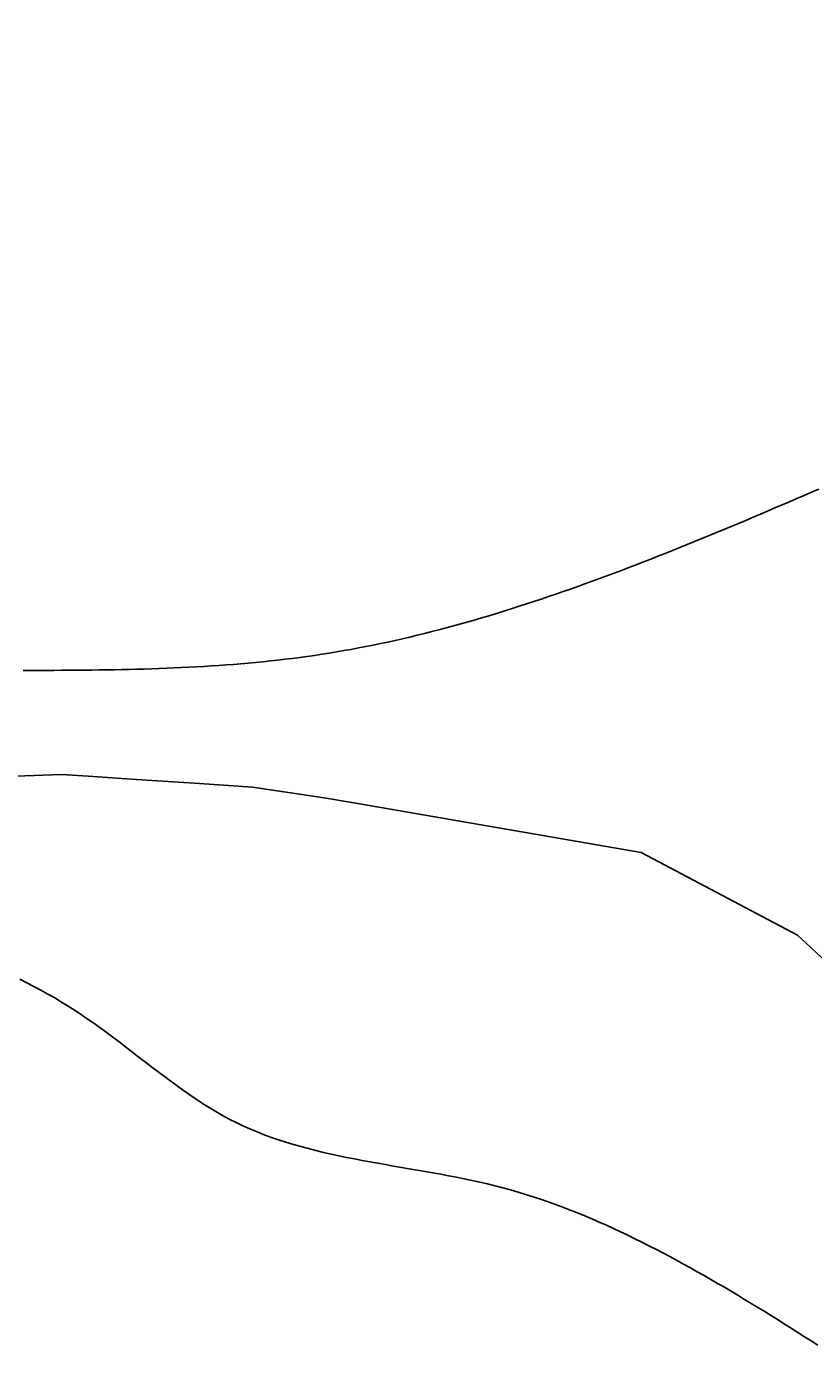
# Model space of a CAD drawing. Extents: x 70 to 329, y 60 to 258.
# Drawn here: x 109 to 135, y 212 to 258 of the extents above; entities that cross this region are included whole.
import ezdxf

# ---------------------------------------------------------------- set-up
doc = ezdxf.new("R2010")
doc.units = 0
doc.header["$MEASUREMENT"] = 0
doc.layers.get('0').update_dxf_attribs({"linetype": 'CONTINUOUS'})
doc.layers.get('DEFPOINTS').update_dxf_attribs({"linetype": 'CONTINUOUS'})
doc.layers.add('POLIFORM', color=7, linetype='CONTINUOUS')
doc.dimstyles.get("Standard").update_dxf_attribs({"dimtxt": 0.18, "dimasz": 0.18, "dimexe": 0.18, "dimexo": 0.0625, "dimgap": 0.09, "dimtad": 0, "dimtih": 1, "dimtoh": 1, "dimdec": 4, "dimzin": 0, "dimdsep": 46, "dimtxsty": 'Standard', "dimcen": 0.09, "dimadec": 0, "dimazin": 0, "dimtfac": 1, "dimtdec": 4, "dimtofl": 0, "dimtmove": 2, "dimatfit": 3, "dimfxl": 0, "dimtolj": 1, "dimarcsym": 0})

# ---------------------------------------------------------------- blocks, each defined once
blk = doc.blocks.new('*U3')
at = {"layer": 'POLIFORM', "color": 0}
blk.add_text('730', height=2.8, rotation=90, dxfattribs=at).set_placement((85.184, 217.745))
blk = doc.blocks.new('*D2')
at = {"layer": 'DEFPOINTS', "color": 0}
for p in [(86.939, 257.507), (188.038, 257.507), (188.038, 184.507)]:
    blk.add_point(p, dxfattribs=at)
at = {"layer": 'POLIFORM', "color": 0}
blk.add_line((86.939, 188.507), (86.939, 253.507), dxfattribs=at)
for points in [[(86.273, 253.507), (87.606, 253.507), (86.939, 257.507)], [(86.273, 188.507), (87.606, 188.507), (86.939, 184.507)]]:
    blk.add_solid(points, dxfattribs=at)
blk.add_blockref('*U3', (0, 0))
blk = doc.blocks.new('*U5')
at = {"layer": 'POLIFORM', "color": 0}
blk.add_text('2.000', height=2.8, dxfattribs=at).set_placement((188.226, 179.534))
blk = doc.blocks.new('*D4')
at = {"layer": 'DEFPOINTS', "color": 0}
for p in [(93.084, 231.39), (293.084, 231.39), (293.084, 177.781)]:
    blk.add_point(p, dxfattribs=at)
at = {"layer": 'POLIFORM', "color": 0}
blk.add_line((97.084, 177.781), (289.084, 177.781), dxfattribs=at)
for points in [[(97.084, 178.448), (97.084, 177.114), (93.084, 177.781)], [(289.084, 178.448), (289.084, 177.114), (293.084, 177.781)]]:
    blk.add_solid(points, dxfattribs=at)
blk.add_blockref('*U5', (0, 0))

msp = doc.modelspace()

# ---------------------------------------------------------------- linework, layer by layer
at = {"layer": 'POLIFORM', "color": 253}
msp.add_lwpolyline([(93.27735, 231.80149), (103.68628, 232.1249), (105.22899, 232.17592), (106.63244, 232.23202), (108.3893, 232.30225), (109.94805, 232.36457), (110.83219, 232.30566), (112.45534, 232.19751), (114.57411, 232.05635), (116.35545, 231.93766), (118.76087, 231.58027), (119.69553, 231.41882), (129.42229, 229.73864), (134.67725, 226.95825), (139.30667, 222.66804)], dxfattribs=at)
at = {"layer": 'POLIFORM'}
for points in [[(108.649, 235.862, 0), (108.906, 235.863, 0), (109.162, 235.864, 0), (109.418, 235.864, 0), (109.674, 235.865, 0), (109.93, 235.867, 0), (110.185, 235.868, 0), (110.439, 235.87, 0), (110.694, 235.873, 0), (110.947, 235.875, 0), (111.201, 235.879, 0), (111.454, 235.882, 0), (111.707, 235.887, 0), (111.959, 235.891, 0), (112.212, 235.897, 0), (112.464, 235.903, 0), (112.715, 235.91, 0), (112.966, 235.918, 0), (113.217, 235.926, 0), (113.468, 235.936, 0), (113.718, 235.946, 0), (113.969, 235.957, 0), (114.218, 235.969, 0), (114.468, 235.982, 0), (114.717, 235.997, 0), (114.967, 236.012, 0), (115.216, 236.028, 0), (115.464, 236.046, 0), (115.713, 236.065, 0), (115.961, 236.085, 0), (116.21, 236.107, 0), (116.458, 236.13, 0), (116.705, 236.154, 0), (116.953, 236.18, 0), (117.201, 236.207, 0), (117.448, 236.236, 0), (117.695, 236.266, 0), (117.942, 236.298, 0), (118.189, 236.332, 0), (118.436, 236.367, 0), (118.683, 236.404, 0), (118.93, 236.443, 0), (119.176, 236.484, 0), (119.423, 236.527, 0), (119.67, 236.571, 0), (119.916, 236.617, 0), (120.162, 236.664, 0), (120.409, 236.714, 0), (120.655, 236.765, 0), (120.901, 236.818, 0), (121.147, 236.872, 0), (121.393, 236.928, 0), (121.639, 236.985, 0), (121.885, 237.044, 0), (122.131, 237.105, 0), (122.377, 237.167, 0), (122.622, 237.231, 0), (122.868, 237.296, 0), (123.114, 237.362, 0), (123.359, 237.43, 0), (123.605, 237.499, 0), (123.851, 237.569, 0), (124.096, 237.641, 0), (124.342, 237.714, 0), (124.587, 237.789, 0), (124.833, 237.864, 0), (125.078, 237.941, 0), (125.323, 238.02, 0), (125.569, 238.099, 0), (125.814, 238.179, 0), (126.059, 238.261, 0), (126.305, 238.344, 0), (126.55, 238.427, 0), (126.795, 238.512, 0), (127.041, 238.598, 0), (127.286, 238.685, 0), (127.531, 238.773, 0), (127.777, 238.862, 0), (128.022, 238.952, 0), (128.267, 239.042, 0), (128.513, 239.134, 0), (128.758, 239.226, 0), (129.004, 239.32, 0), (129.249, 239.414, 0), (129.494, 239.509, 0), (129.74, 239.605, 0), (129.985, 239.701, 0), (130.231, 239.798, 0), (130.476, 239.896, 0), (130.722, 239.995, 0), (130.967, 240.094, 0), (131.213, 240.194, 0), (131.459, 240.294, 0), (131.704, 240.395, 0), (131.95, 240.497, 0), (132.196, 240.599, 0), (132.442, 240.702, 0), (132.688, 240.805, 0), (132.934, 240.908, 0), (133.18, 241.012, 0), (133.426, 241.117, 0), (133.672, 241.222, 0), (133.918, 241.327, 0), (134.164, 241.432, 0), (134.411, 241.538, 0), (134.657, 241.644, 0), (134.903, 241.751, 0), (135.15, 241.857, 0), (135.397, 241.964, 0)], [(135.355, 213.167, 0), (135.133, 213.31, 0), (134.911, 213.453, 0), (134.688, 213.596, 0), (134.466, 213.738, 0), (134.243, 213.879, 0), (134.02, 214.02, 0), (133.796, 214.16, 0), (133.572, 214.299, 0), (133.347, 214.437, 0), (133.122, 214.575, 0), (132.897, 214.711, 0), (132.671, 214.847, 0), (132.444, 214.982, 0), (132.217, 215.116, 0), (131.99, 215.249, 0), (131.761, 215.381, 0), (131.533, 215.511, 0), (131.303, 215.641, 0), (131.073, 215.77, 0), (130.842, 215.897, 0), (130.61, 216.023, 0), (130.378, 216.148, 0), (130.145, 216.271, 0), (129.911, 216.394, 0), (129.677, 216.514, 0), (129.441, 216.633, 0), (129.205, 216.751, 0), (128.967, 216.866, 0), (128.729, 216.98, 0), (128.49, 217.092, 0), (128.25, 217.202, 0), (128.009, 217.309, 0), (127.766, 217.414, 0), (127.523, 217.517, 0), (127.279, 217.617, 0), (127.033, 217.715, 0), (126.787, 217.81, 0), (126.539, 217.903, 0), (126.29, 217.992, 0), (126.04, 218.078, 0), (125.789, 218.162, 0), (125.536, 218.242, 0), (125.282, 218.319, 0), (125.027, 218.392, 0), (124.771, 218.462, 0), (124.513, 218.529, 0), (124.254, 218.592, 0), (123.993, 218.652, 0), (123.732, 218.71, 0), (123.47, 218.765, 0), (123.207, 218.817, 0), (122.944, 218.868, 0), (122.68, 218.918, 0), (122.416, 218.966, 0), (122.151, 219.013, 0), (121.886, 219.059, 0), (121.621, 219.104, 0), (121.357, 219.15, 0), (121.092, 219.195, 0), (120.828, 219.241, 0), (120.564, 219.288, 0), (120.301, 219.335, 0), (120.039, 219.383, 0), (119.777, 219.433, 0), (119.516, 219.485, 0), (119.257, 219.539, 0), (118.998, 219.595, 0), (118.741, 219.653, 0), (118.485, 219.714, 0), (118.231, 219.779, 0), (117.979, 219.847, 0), (117.728, 219.918, 0), (117.479, 219.994, 0), (117.232, 220.073, 0), (116.987, 220.157, 0), (116.745, 220.246, 0), (116.505, 220.34, 0), (116.267, 220.44, 0), (116.032, 220.545, 0), (115.8, 220.656, 0), (115.571, 220.773, 0), (115.344, 220.896, 0), (115.12, 221.024, 0), (114.898, 221.158, 0), (114.678, 221.296, 0), (114.46, 221.439, 0), (114.244, 221.585, 0), (114.029, 221.735, 0), (113.816, 221.888, 0), (113.603, 222.044, 0), (113.391, 222.202, 0), (113.18, 222.362, 0), (112.969, 222.523, 0), (112.758, 222.685, 0), (112.547, 222.848, 0), (112.336, 223.012, 0), (112.124, 223.175, 0), (111.912, 223.337, 0), (111.699, 223.499, 0), (111.484, 223.659, 0), (111.268, 223.818, 0), (111.051, 223.974, 0), (110.832, 224.127, 0), (110.61, 224.278, 0), (110.387, 224.425, 0), (110.162, 224.569, 0), (109.934, 224.71, 0), (109.705, 224.846, 0), (109.474, 224.979, 0), (109.241, 225.109, 0), (109.006, 225.234, 0), (108.771, 225.356, 0), (108.533, 225.474, 0)]]:
    msp.add_polyline3d(points, dxfattribs=at)

# ---------------------------------------------------------------- dimensions: what is measured, and where the dimension line sits
dim = msp.add_linear_dim(base=(86.93947, 257.50708), p1=(188.03768, 184.50708), p2=(188.03768, 257.50708), angle=90, dimstyle='Standard', dxfattribs=at)
dim.commit()
dim.dimension.update_dxf_attribs({"geometry": '*D2', "text_midpoint": (83.80891, 221.00708)})
dim = msp.add_linear_dim(base=(293.08406, 177.78099), p1=(93.08406, 231.3902), p2=(293.08406, 231.3902), dimstyle='Standard', dxfattribs=at)
dim.commit()
dim.dimension.update_dxf_attribs({"geometry": '*D4', "text_midpoint": (193.08406, 180.9106)})

doc.saveas('drawing.dxf')
